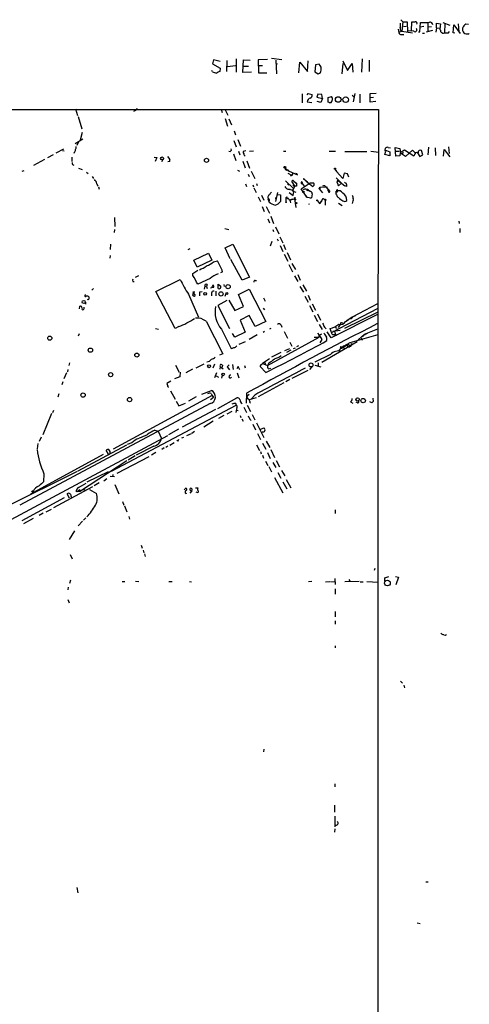
# Model space of a CAD drawing. Extents: x 9 to 980, y 0 to 885.
# Drawn here: x 843 to 976, y 594 to 885 of the extents above; entities that cross this region are included whole.
import ezdxf

# ---------------------------------------------------------------- set-up
doc = ezdxf.new("R2010")
doc.units = 0
doc.header["$MEASUREMENT"] = 0
doc.layers.add('MAIN', color=5, linetype='CONTINUOUS')

msp = doc.modelspace()

# ---------------------------------------------------------------- linework, layer by layer
at = {"layer": 'MAIN'}
for p, q in [((955.3787, 885.444), (955.9713, 884.8513)), ((955.9713, 884.8513), (955.7173, 882.0573)), ((955.9713, 884.8513), (957.2413, 884.7667)), ((956.1407, 883.412), (956.9873, 883.4967)), ((957.2413, 884.7667), (957.326, 881.7187)), ((958.5113, 882.142), (958.596, 884.8513)), ((960.9667, 881.888), (961.2207, 884.5973)), ((962.152, 883.412), (961.136, 883.2427)), ((963.3373, 884.5973), (963.3373, 881.888)), ((964.438, 883.3273), (963.422, 883.2427)), ((965.8773, 883.0733), (965.708, 881.7187)), ((965.8773, 883.0733), (965.8773, 884.428)), ((965.8773, 884.428), (967.1473, 884.174)), ((965.8773, 883.0733), (966.8933, 882.904)), ((967.1473, 884.174), (966.8933, 882.65)), ((967.8247, 884.5973), (969.8567, 883.8353)), ((968.4173, 884.3433), (968.3327, 881.5493)), ((970.8727, 881.5493), (971.042, 883.92)), ((971.042, 883.92), (972.9047, 881.38)), ((972.312, 884.2587), (972.566, 881.8033)), ((975.36, 884.0047), (974.598, 884.0893)), ((954.6167, 882.65), (954.786, 881.634)), ((955.7173, 882.0573), (954.786, 881.634)), ((955.3787, 882.142), (955.7173, 882.0573)), ((955.548, 881.0413), (956.2253, 881.0413)), ((955.7173, 882.0573), (958.85, 881.5493)), ((957.4107, 882.2267), (957.326, 881.7187)), ((957.4107, 882.2267), (958.5113, 882.142)), ((959.1887, 882.0573), (958.5113, 882.142)), ((960.628, 881.888), (960.9667, 881.888)), ((961.8133, 881.4647), (962.406, 881.4647)), ((964.7767, 882.2267), (962.914, 881.7187)), ((969.518, 881.5493), (969.772, 881.9727)), ((971.3807, 881.4647), (970.8727, 881.5493)), ((975.5293, 881.2107), (975.614, 881.4647)), ((900.0067, 873.5907), (899.668, 872.4053)), ((899.668, 872.4053), (901.954, 871.1353)), ((901.954, 873.0827), (900.0067, 873.5907)), ((903.986, 870.1193), (904.0707, 873.3367)), ((904.1553, 871.5587), (906.526, 871.8973)), ((906.6953, 873.8447), (906.6953, 869.8653)), ((908.7273, 869.7807), (908.8967, 873.5907)), ((908.812, 871.728), (910.336, 871.728)), ((908.8967, 873.5907), (910.844, 873.506)), ((915.924, 873.6753), (913.2147, 873.5907)), ((913.2147, 873.5907), (913.2993, 869.696)), ((914.4847, 871.8127), (913.2147, 871.8127)), ((920.242, 873.5907), (917.194, 873.9293)), ((918.464, 873.506), (918.6333, 869.442)), ((918.718, 872.49), (918.6333, 872.0667)), ((925.2373, 869.696), (925.576, 872.8287)), ((925.576, 872.8287), (927.7773, 870.1193)), ((927.7773, 870.1193), (927.9467, 873.252)), ((930.148, 872.0667), (929.9787, 870.0347)), ((931.2487, 872.236), (930.148, 872.0667)), ((938.276, 872.49), (937.9373, 869.442)), ((938.1913, 873.252), (939.6307, 870.3733)), ((939.6307, 870.3733), (940.9853, 872.49)), ((940.9853, 872.49), (941.2393, 869.95)), ((943.9487, 873.8447), (943.7793, 869.8653)), ((946.0653, 873.4213), (945.9807, 870.1193)), ((899.7527, 870.0347), (899.4987, 870.3733)), ((901.954, 871.1353), (901.8693, 870.1193)), ((911.2673, 869.8653), (908.7273, 869.7807)), ((913.2993, 869.696), (915.7547, 869.696)), ((929.9787, 870.0347), (930.9947, 869.442)), ((926.2533, 863.5153), (926.2533, 860.806)), ((927.6927, 863.1767), (927.9467, 863.6)), ((927.9467, 863.6), (929.132, 863.2613)), ((930.8253, 863.4307), (930.5713, 862.4993)), ((932.0107, 863.346), (930.8253, 863.4307)), ((932.18, 862.1607), (932.0107, 863.346)), ((933.8733, 862.4147), (934.8893, 862.6687)), ((940.9853, 863.092), (941.4933, 862.7533)), ((941.832, 863.6), (941.324, 861.1447)), ((943.2713, 863.4307), (943.2713, 860.806)), ((946.3193, 863.6), (948.0973, 863.6847)), ((946.3193, 861.06), (946.3193, 863.6)), ((927.6927, 861.1447), (929.0473, 860.9753)), ((930.5713, 862.4993), (932.18, 862.1607)), ((931.7567, 860.9753), (930.656, 861.2293)), ((932.18, 862.1607), (931.7567, 860.9753)), ((933.8733, 861.06), (933.8733, 862.4147)), ((934.212, 860.9753), (933.8733, 861.06)), ((948.0127, 861.2293), (946.3193, 861.06)), ((947.3353, 862.4147), (946.404, 862.33)), ((268.8167, 859.028), (948.7747, 858.8587)), ((859.1973, 859.028), (859.79, 857.0807)), ((859.9593, 856.8267), (861.06, 853.1013)), ((876.9773, 858.6047), (876.3847, 858.266)), ((877.316, 859.1127), (877.1467, 858.6047)), ((902.2927, 858.9433), (902.5467, 857.9273)), ((903.3933, 858.9433), (904.24, 857.1653)), ((948.7747, 858.8587), (948.6053, 793.9193)), ((903.478, 856.234), (904.1553, 853.948)), ((904.5787, 856.1493), (905.3407, 854.2867)), ((861.1447, 852.0853), (860.552, 849.7993)), ((906.1027, 852.5087), (906.526, 851.408)), ((859.1127, 848.7833), (861.3987, 850.138)), ((860.1287, 849.2913), (859.6207, 848.1907)), ((906.018, 849.7147), (906.6953, 847.852)), ((907.2033, 849.9687), (907.9653, 848.0213)), ((852.5933, 845.4813), (850.9847, 844.55)), ((853.5247, 845.9893), (855.8107, 847.1747)), ((855.3873, 846.7513), (855.8953, 846.582)), ((858.8587, 846.1587), (858.6893, 845.82)), ((905.9333, 845.7353), (906.6107, 843.788)), ((907.3727, 846.4973), (907.796, 845.3967)), ((909.574, 846.582), (908.812, 846.4127)), ((910.6747, 846.4973), (911.86, 846.582)), ((920.6653, 846.4973), (921.3427, 846.4973)), ((934.212, 846.4973), (936.0747, 846.4973)), ((938.784, 846.4127), (945.3033, 846.4127)), ((946.4887, 846.4973), (948.8593, 846.2433)), ((950.976, 846.4973), (950.6373, 846.9207)), ((950.6373, 846.9207), (952.1613, 846.328)), ((950.6373, 845.566), (950.976, 846.4973)), ((952.1613, 845.1427), (950.6373, 845.566)), ((951.6533, 847.598), (952.3307, 847.5133)), ((952.1613, 846.328), (952.1613, 845.1427)), ((953.9393, 845.058), (953.6853, 847.598)), ((953.6853, 847.598), (955.1247, 847.344)), ((953.77, 846.4973), (954.8707, 846.4973)), ((955.04, 845.1427), (953.9393, 845.058)), ((955.2093, 846.074), (955.04, 845.1427)), ((955.1247, 847.344), (955.294, 845.9047)), ((956.4793, 846.836), (955.2093, 846.074)), ((956.7333, 844.9733), (955.294, 845.9047)), ((955.9713, 846.2433), (955.8867, 845.7353)), ((959.2733, 845.058), (956.4793, 846.836)), ((958.85, 846.836), (956.7333, 844.9733)), ((959.612, 845.9893), (958.85, 846.836)), ((959.4427, 845.3967), (959.2733, 845.058)), ((960.2893, 846.074), (960.9667, 844.9733)), ((960.9667, 844.9733), (961.898, 845.3967)), ((961.898, 845.3967), (961.4747, 846.7513)), ((963.422, 845.4813), (963.676, 847.6827)), ((965.5387, 847.5133), (965.6233, 845.2273)), ((967.994, 845.058), (968.1633, 847.0053)), ((968.1633, 847.0053), (969.8567, 844.8887)), ((969.518, 847.7673), (969.6873, 845.82)), ((850.0533, 844.042), (846.836, 842.264)), ((858.1813, 844.7193), (858.0967, 843.4493)), ((858.3507, 842.6027), (858.6893, 842.4333)), ((882.4807, 844.804), (883.2427, 844.6347)), ((883.2427, 844.6347), (882.7347, 843.4493)), ((884.7667, 843.4493), (885.1053, 844.1267)), ((886.3753, 844.9733), (887.1373, 844.042)), ((887.0527, 843.4493), (886.5447, 843.3647)), ((908.6427, 843.534), (909.32, 841.5867)), ((909.828, 843.7033), (910.6747, 841.502)), ((843.9573, 840.74), (843.3647, 840.486)), ((860.1287, 841.502), (861.1447, 841.0787)), ((862.4993, 840.3167), (863.0073, 839.8933)), ((907.1187, 840.9093), (907.7113, 840.6553)), ((910.2513, 839.724), (910.59, 839.0467)), ((911.1827, 840.6553), (912.1987, 838.454)), ((921.1733, 841.502), (922.3587, 840.6553)), ((921.9353, 840.994), (922.3587, 840.6553)), ((922.02, 840.994), (922.3587, 840.6553)), ((922.02, 840.0627), (923.036, 839.47)), ((922.3587, 840.6553), (924.814, 839.5547)), ((923.3747, 839.6393), (923.4593, 839.8933)), ((935.9053, 841.1633), (936.4133, 840.486)), ((938.276, 838.454), (936.4133, 840.486)), ((938.6147, 839.978), (938.276, 838.454)), ((939.6307, 839.8087), (938.6147, 839.978)), ((939.9693, 838.7927), (939.6307, 839.8087)), ((864.108, 839.0467), (864.5313, 838.454)), ((865.5473, 836.8453), (865.8013, 836.168)), ((909.4893, 836.8453), (909.7433, 836.0833)), ((911.606, 836.5913), (911.86, 835.9987)), ((912.7067, 836.93), (912.9607, 836.3373)), ((921.258, 837.7767), (923.544, 835.5753)), ((921.8507, 836.8453), (922.3587, 836.5913)), ((924.052, 836.168), (923.1207, 837.6073)), ((923.7133, 837.692), (924.306, 837.184)), ((924.306, 837.184), (924.56, 836.8453)), ((924.56, 837.0993), (924.56, 836.8453)), ((925.9147, 837.0993), (926.1687, 836.8453)), ((925.9147, 835.406), (928.2853, 836.93)), ((926.1687, 836.93), (926.7613, 836.168)), ((926.592, 838.2), (926.9307, 838.1153)), ((926.846, 838.2847), (926.9307, 838.1153)), ((926.846, 838.2847), (926.9307, 838.1153)), ((926.846, 838.2847), (927.7773, 837.438)), ((927.4387, 837.692), (929.386, 836.0833)), ((928.5393, 837.0993), (928.2853, 836.93)), ((936.244, 838.6233), (937.8527, 837.0993)), ((936.752, 837.946), (936.498, 837.438)), ((936.498, 837.438), (936.9213, 836.2527)), ((936.752, 837.946), (937.8527, 837.0993)), ((936.752, 836.5067), (936.9213, 836.2527)), ((937.8527, 837.0993), (936.9213, 836.2527)), ((937.8527, 837.0993), (938.8687, 836.2527)), ((938.53, 836.5067), (938.8687, 836.2527)), ((865.9707, 835.9987), (866.2247, 835.2367)), ((911.9447, 835.66), (912.622, 834.3053)), ((914.2307, 833.5433), (914.908, 832.0193)), ((918.972, 834.3053), (918.3793, 831.6807)), ((918.972, 833.7127), (919.8187, 833.628)), ((919.8187, 833.628), (919.8187, 831.6807)), ((922.1893, 835.3213), (922.6973, 835.2367)), ((922.3587, 834.3053), (923.544, 833.374)), ((924.052, 836.168), (923.3747, 834.898)), ((923.3747, 834.898), (923.7133, 834.5593)), ((923.544, 833.374), (923.7133, 834.5593)), ((923.7133, 836.2527), (924.052, 836.168)), ((923.798, 834.5593), (924.306, 834.39)), ((924.1367, 836.3373), (924.052, 836.168)), ((924.56, 836.168), (924.052, 836.168)), ((927.608, 832.9507), (925.9147, 835.406)), ((927.862, 834.9827), (928.116, 834.9827)), ((928.116, 834.9827), (928.5393, 834.644)), ((929.2167, 833.882), (928.9627, 832.6967)), ((931.2487, 835.406), (931.418, 835.914)), ((931.418, 835.406), (931.2487, 835.406)), ((931.2487, 835.406), (932.18, 834.2207)), ((931.418, 835.914), (933.196, 835.9987)), ((932.942, 836.2527), (933.196, 835.9987)), ((933.704, 835.7447), (933.196, 835.9987)), ((933.196, 835.9987), (934.3813, 834.5593)), ((939.4613, 836.0833), (938.8687, 836.2527)), ((913.2147, 833.0353), (913.892, 831.596)), ((916.432, 831.5113), (916.178, 832.358)), ((916.432, 832.2733), (916.432, 831.85)), ((916.432, 831.4267), (916.7707, 831.1727)), ((921.3427, 832.6967), (921.4273, 831.5113)), ((921.8507, 832.866), (921.9353, 832.5273)), ((922.4433, 832.0193), (923.9673, 832.4427)), ((923.29, 832.358), (922.528, 832.0193)), ((922.528, 832.0193), (922.782, 831.2573)), ((923.29, 832.358), (923.9673, 832.4427)), ((923.9673, 832.4427), (924.3907, 829.9027)), ((924.306, 832.2733), (924.2213, 832.104)), ((927.2693, 833.2893), (927.608, 832.9507)), ((927.608, 832.9507), (928.9627, 832.6967)), ((928.2007, 830.9187), (928.2853, 830.834)), ((928.2007, 830.9187), (928.2853, 830.834)), ((928.5393, 832.6967), (928.9627, 832.6967)), ((930.7407, 831.85), (931.3333, 831.088)), ((932.0107, 831.7653), (931.7567, 831.5113)), ((932.688, 832.358), (933.0267, 832.104)), ((932.7727, 832.104), (933.0267, 832.104)), ((933.0267, 832.104), (933.0267, 830.58)), ((937.006, 832.7813), (937.26, 832.5273)), ((937.006, 831.1727), (938.022, 830.4953)), ((914.4, 830.1567), (914.9927, 828.7173)), ((915.5853, 830.1567), (916.5167, 828.2093)), ((870.712, 826.9393), (870.8813, 824.23)), ((916.0933, 826.516), (916.5167, 825.3307)), ((916.94, 827.278), (917.7867, 825.1613)), ((972.566, 825.8387), (972.6507, 825.1613)), ((870.712, 823.2987), (870.6273, 822.452)), ((903.3933, 823.6373), (904.494, 823.2987)), ((917.5327, 823.2987), (917.7867, 822.706)), ((918.2947, 824.1453), (919.3107, 822.0287)), ((972.82, 823.6373), (972.82, 822.452)), ((869.6113, 818.9807), (869.442, 817.4567)), ((903.478, 817.88), (905.6793, 818.9807)), ((905.6793, 818.9807), (910.6747, 809.244)), ((917.2787, 819.8273), (916.7707, 818.388)), ((918.8027, 820.5893), (919.1413, 819.9967)), ((919.6493, 821.182), (920.496, 819.404)), ((892.556, 817.4567), (893.1487, 817.7107)), ((894.1647, 814.2393), (898.4827, 816.356)), ((898.4827, 816.356), (899.4987, 814.2393)), ((904.9173, 814.6627), (903.478, 817.88)), ((919.734, 818.642), (920.496, 816.864)), ((920.6653, 818.896), (921.258, 817.4567)), ((920.9193, 816.0173), (921.9353, 813.9853)), ((921.766, 816.5253), (922.782, 814.324)), ((869.442, 815.6787), (869.3573, 814.832)), ((895.1807, 812.2073), (894.1647, 814.2393)), ((899.4987, 814.2393), (895.1807, 812.2073)), ((900.0067, 813.7313), (901.192, 814.07)), ((908.4733, 808.3127), (905.0867, 814.4933)), ((923.2053, 813.308), (924.2213, 811.53)), ((893.9107, 810.3447), (895.35, 811.276)), ((893.9107, 809.752), (893.9107, 810.3447)), ((902.716, 810.8527), (902.0387, 810.514)), ((922.274, 812.9693), (923.3747, 810.8527)), ((876.1307, 807.974), (876.554, 807.974)), ((877.824, 809.6673), (876.8927, 809.1593)), ((882.9887, 805.0107), (890.1853, 808.5667)), ((898.9907, 808.8207), (895.35, 807.1273)), ((910.6747, 809.244), (908.4733, 808.3127)), ((912.368, 808.228), (912.7067, 808.228)), ((923.9673, 809.6673), (924.8987, 807.974)), ((924.8987, 810.006), (925.6607, 808.3127)), ((864.5313, 805.8573), (864.0233, 805.434)), ((888.6613, 794.0887), (882.9887, 805.0107)), ((894.5033, 804.8413), (893.9107, 804.8413)), ((893.9107, 804.8413), (894.588, 803.8253)), ((893.9107, 804.3333), (894.1647, 804.418)), ((895.9427, 804.926), (896.62, 805.0107)), ((897.4667, 806.5347), (897.2973, 805.688)), ((897.4667, 806.5347), (897.9747, 806.45)), ((898.144, 807.0427), (897.9747, 806.45)), ((897.9747, 806.45), (898.144, 805.8573)), ((900.0067, 806.196), (899.16, 805.942)), ((899.414, 804.5027), (899.414, 803.7407)), ((899.4987, 806.196), (899.922, 806.958)), ((900.684, 805.0953), (900.684, 803.7407)), ((901.3613, 805.8573), (901.3613, 807.1273)), ((901.3613, 807.1273), (902.208, 806.6193)), ((903.0547, 807.0427), (903.1393, 806.45)), ((903.478, 803.5713), (903.732, 804.5027)), ((907.3727, 804.0793), (910.59, 805.688)), ((910.59, 805.688), (915.5007, 796.1207)), ((925.4913, 806.45), (926.592, 804.7567)), ((926.4227, 806.958), (927.5233, 805.0953)), ((862.1607, 801.878), (862.1607, 801.2007)), ((863.0073, 802.5553), (862.7533, 802.64)), ((892.6407, 804.164), (895.604, 797.3907)), ((903.9013, 802.3013), (901.2767, 800.862)), ((904.5787, 802.386), (906.272, 799.338)), ((908.8967, 800.5233), (907.3727, 804.0793)), ((914.7387, 803.148), (915.2467, 802.132)), ((927.0153, 803.656), (927.9467, 801.878)), ((927.9467, 803.91), (928.624, 802.386)), ((860.3827, 799.846), (860.4673, 800.6927)), ((861.7373, 799.9307), (861.822, 800.354)), ((901.2767, 800.862), (904.748, 794.004)), ((906.272, 799.338), (908.8967, 800.5233)), ((914.654, 800.0153), (915.0773, 799.592)), ((928.37, 800.862), (929.386, 798.9993)), ((929.2167, 801.37), (930.148, 799.5073)), ((934.8893, 792.9033), (948.69, 800.0153)), ((938.784, 794.1733), (948.69, 798.9993)), ((948.5207, 801.37), (940.9853, 797.3907)), ((897.8053, 796.2053), (902.8007, 786.5533)), ((910.59, 797.8987), (907.8807, 796.544)), ((907.8807, 796.544), (909.4047, 792.988)), ((912.368, 794.5967), (910.59, 797.8987)), ((915.5007, 796.1207), (912.368, 794.5967)), ((929.8093, 797.9833), (930.7407, 796.1207)), ((930.7407, 798.4067), (931.672, 796.544)), ((948.69, 798.322), (934.8047, 791.2947)), ((937.8527, 795.782), (938.1913, 795.6973)), ((938.9533, 796.036), (939.8847, 796.7133)), ((940.9853, 797.3907), (939.3767, 796.29)), ((941.324, 797.6447), (942.086, 797.8987)), ((882.8193, 794.004), (883.7507, 793.8347)), ((889.762, 794.5967), (888.6613, 794.0887)), ((902.3773, 793.8347), (905.256, 788.162)), ((909.4047, 792.988), (906.272, 791.464)), ((915.0773, 793.1573), (914.654, 792.9033)), ((916.94, 794.0887), (916.5167, 793.8347)), ((919.988, 795.02), (920.242, 794.4273)), ((920.9193, 793.1573), (921.8507, 791.21)), ((931.2487, 795.1893), (932.0953, 793.75)), ((932.7727, 794.4273), (933.2807, 793.9193)), ((934.8047, 791.2947), (933.6193, 793.0727)), ((934.8893, 792.9033), (934.466, 794.0887)), ((937.4293, 793.496), (935.3127, 793.1573)), ((935.8207, 793.242), (936.1593, 791.8873)), ((935.9053, 794.5967), (936.3287, 794.0887)), ((937.0907, 794.5967), (936.8367, 794.3427)), ((937.514, 795.4433), (937.0907, 794.5967)), ((944.626, 792.3953), (948.6053, 793.9193)), ((948.6053, 793.9193), (948.6053, 69.342)), ((860.298, 792.48), (860.044, 791.8027)), ((906.272, 791.464), (905.5947, 792.5647)), ((909.32, 790.1093), (907.4573, 789.2627)), ((912.9607, 792.1413), (910.5053, 790.7867)), ((916.0087, 783.082), (931.2487, 791.464)), ((922.528, 790.0247), (923.1207, 788.8393)), ((929.7247, 791.464), (931.2487, 791.464)), ((930.7407, 792.6493), (931.2487, 792.0567)), ((931.2487, 792.0567), (932.0107, 792.48)), ((931.2487, 791.464), (931.2487, 792.0567)), ((931.2487, 792.0567), (932.0107, 790.7867)), ((932.0107, 790.7867), (931.418, 789.7707)), ((942.5093, 790.1093), (932.0107, 784.0133)), ((935.3973, 792.226), (935.9053, 792.3107)), ((938.6147, 788.924), (940.3927, 789.8553)), ((940.3927, 789.8553), (948.69, 792.226)), ((942.1707, 790.3633), (942.5093, 790.1093)), ((942.848, 790.7867), (944.626, 792.3953)), ((942.848, 790.448), (942.848, 790.7867)), ((943.61, 791.2947), (943.9487, 790.6173)), ((943.9487, 791.6333), (944.372, 791.972)), ((945.4727, 792.5647), (944.372, 791.972)), ((919.9033, 786.892), (917.194, 785.5373)), ((921.0887, 787.4847), (922.528, 788.162)), ((922.8667, 787.654), (921.5967, 786.9767)), ((923.6287, 788.0773), (924.2213, 788.3313)), ((925.1527, 788.924), (924.56, 788.5853)), ((938.1913, 788.5853), (937.0907, 787.4847)), ((937.6833, 788.67), (938.1913, 788.5853)), ((937.8527, 788.2467), (939.8, 789.432)), ((938.6147, 788.924), (938.1913, 788.5853)), ((938.1913, 788.5853), (938.784, 787.8233)), ((939.8, 789.432), (940.308, 788.67)), ((940.4773, 788.7547), (940.054, 788.5007)), ((940.7313, 788.8393), (940.308, 788.67)), ((940.816, 789.6013), (941.1547, 789.2627)), ((940.816, 789.6013), (941.1547, 789.2627)), ((902.8007, 786.5533), (901.7847, 786.13)), ((916.5167, 785.0293), (914.4847, 783.6747)), ((915.0773, 784.1827), (915.3313, 783.336)), ((916.3473, 783.9287), (916.0087, 783.082)), ((934.5507, 786.384), (929.9787, 784.098)), ((930.9947, 783.9287), (930.91, 782.9127)), ((856.996, 781.8967), (856.8267, 781.2193)), ((857.4193, 783.844), (857.25, 783.082)), ((888.746, 783.1667), (889.8467, 781.1347)), ((890.1853, 781.1347), (890.016, 779.78)), ((893.826, 781.9813), (891.794, 780.8807)), ((894.842, 782.4047), (897.2127, 783.59)), ((900.3453, 783.5053), (899.8373, 782.32)), ((901.954, 782.828), (901.8693, 781.9813)), ((901.954, 782.828), (902.8853, 782.066)), ((902.6313, 783.1667), (902.5467, 782.574)), ((904.6633, 783.336), (904.0707, 782.7433)), ((904.0707, 782.7433), (904.748, 781.812)), ((905.5947, 783.4207), (905.8487, 781.8967)), ((907.288, 782.828), (906.9493, 782.066)), ((907.796, 781.812), (907.288, 782.828)), ((909.1507, 783.082), (909.4047, 782.4047)), ((909.1507, 783.082), (909.4047, 782.4047)), ((909.1507, 783.082), (909.4047, 782.4047)), ((915.5007, 781.05), (913.8073, 782.828)), ((913.9767, 783.336), (914.4847, 783.6747)), ((914.4847, 783.6747), (916.0087, 783.082)), ((916.2627, 782.1507), (916.94, 782.32)), ((923.29, 779.3567), (927.9467, 781.7273)), ((929.0473, 782.6587), (928.37, 781.8967)), ((929.9787, 783.1667), (931.7567, 782.6587)), ((855.472, 778.256), (855.1333, 777.4093)), ((856.5727, 780.8807), (855.8107, 779.1027)), ((887.3913, 778.4253), (886.206, 777.748)), ((890.016, 779.78), (888.492, 779.1027)), ((900.8533, 780.9653), (900.3453, 779.4413)), ((900.7687, 780.034), (901.446, 779.6107)), ((902.5467, 780.2033), (902.3773, 779.3567)), ((907.034, 780.8807), (907.542, 779.4413)), ((922.6127, 778.9333), (921.4273, 778.256)), ((886.5447, 776.732), (886.7987, 776.732)), ((887.3067, 775.6313), (888.6613, 773.176)), ((896.5353, 774.6153), (899.414, 775.716)), ((920.75, 777.9173), (913.2147, 773.8533)), ((854.2867, 774.7), (854.0327, 773.7687)), ((899.5833, 774.192), (870.3733, 758.3593)), ((889, 772.5833), (889.762, 771.144)), ((894.9267, 773.8533), (892.6407, 772.5833)), ((900.0067, 773.5993), (899.0753, 772.922)), ((899.3293, 774.7847), (899.5833, 774.192)), ((899.5833, 774.192), (900.0067, 773.5993)), ((901.2767, 770.382), (906.9493, 773.5147)), ((909.7433, 774.8693), (909.6587, 771.906)), ((910.59, 774.5307), (909.9127, 774.0227)), ((912.622, 773.5147), (910.59, 772.922)), ((912.1987, 774.3613), (911.098, 773.0913)), ((940.4773, 772.3293), (941.1547, 771.9907)), ((946.8273, 772.0753), (946.2347, 772.3293)), ((947.0813, 773.43), (947.166, 772.414)), ((898.9907, 771.8213), (842.772, 741.7647)), ((852.678, 769.7893), (852.424, 769.112)), ((906.6107, 771.2287), (869.7807, 751.7553)), ((889.762, 771.144), (891.7093, 771.9907)), ((900.5993, 770.0433), (890.778, 764.794)), ((904.0707, 768.7733), (905.51, 769.5353)), ((906.6107, 771.8213), (906.6107, 771.2287)), ((906.8647, 770.636), (906.6107, 769.1967)), ((906.6953, 769.874), (907.288, 769.7893)), ((908.9813, 770.8053), (909.7433, 769.1967)), ((909.9973, 771.3133), (910.9287, 769.4507)), ((910.844, 772.2447), (910.6747, 771.906)), ((942.594, 772.0753), (942.1707, 772.2447)), ((852.17, 768.858), (849.5453, 762.5927)), ((899.922, 766.6567), (897.128, 764.8787)), ((903.0547, 768.2653), (901.446, 767.4187)), ((907.8807, 768.2653), (908.1347, 767.6727)), ((908.3887, 767.334), (908.812, 766.572)), ((910.7593, 767.1647), (911.1827, 766.826)), ((911.4367, 768.604), (912.1987, 766.9953)), ((882.65, 763.9473), (883.666, 763.6087)), ((883.666, 763.6087), (884.682, 761.492)), ((889.6773, 764.2013), (886.714, 762.5927)), ((893.572, 763.1007), (894.4187, 763.6087)), ((911.606, 765.7253), (912.4527, 764.032)), ((912.7067, 766.1487), (914.908, 761.8307)), ((913.9767, 764.286), (914.908, 764.6247)), ((810.9373, 721.7833), (886.5447, 762.4233)), ((849.0373, 761.9153), (848.4447, 760.6453)), ((889.508, 760.73), (889.1693, 760.984)), ((891.1167, 761.746), (890.524, 761.5767)), ((892.1327, 762.3387), (893.4873, 762.9313)), ((913.0453, 763.016), (913.892, 761.1533)), ((915.5853, 760.73), (916.686, 758.8673)), ((848.106, 759.968), (847.852, 758.444)), ((874.268, 759.5447), (859.8747, 751.84)), ((868.934, 756.8353), (868.2567, 758.0207)), ((875.8767, 760.222), (874.522, 759.714)), ((882.396, 759.206), (877.1467, 756.5813)), ((885.444, 758.698), (884.7667, 758.2747)), ((886.5447, 759.206), (885.952, 758.8673)), ((887.1373, 759.5447), (888.4073, 760.3067)), ((912.7067, 759.6293), (913.638, 757.936)), ((914.4847, 760.1373), (915.5007, 758.3593)), ((916.94, 758.19), (918.0407, 755.904)), ((867.41, 756.7507), (845.9047, 744.982)), ((860.3827, 745.8287), (874.4373, 754.9727)), ((880.872, 756.0733), (871.3893, 751.1627)), ((876.8927, 756.3273), (874.776, 755.0573)), ((882.9887, 757.3433), (881.634, 756.5813)), ((913.892, 757.5973), (914.146, 756.92)), ((914.4847, 756.5813), (914.8233, 755.65)), ((915.3313, 754.8033), (916.0933, 753.4487)), ((915.924, 757.3433), (916.7707, 755.5653)), ((918.5487, 754.9727), (919.48, 753.11)), ((916.3473, 753.1947), (917.194, 751.586)), ((917.5327, 754.38), (918.464, 752.856)), ((920.1573, 752.0093), (921.0887, 750.4007)), ((859.7053, 751.6707), (838.2847, 741.0873)), ((849.884, 751.078), (849.7993, 748.6227)), ((868.8493, 751.586), (862.584, 748.538)), ((868.5107, 749.554), (867.5793, 748.8767)), ((869.442, 750.316), (870.712, 750.2313)), ((870.2887, 750.824), (870.1193, 750.1467)), ((918.0407, 749.9773), (920.496, 745.4053)), ((919.0567, 751.4167), (919.9033, 749.7233)), ((921.512, 749.3847), (922.8667, 746.9293)), ((864.2773, 747.1833), (852.7627, 741.0027)), ((860.4673, 746.252), (859.3667, 745.6593)), ((860.298, 747.0987), (862.33, 748.284)), ((860.4673, 746.252), (860.3827, 745.8287)), ((861.3987, 746.4213), (862.076, 746.252)), ((863.346, 746.4213), (865.378, 745.236)), ((866.2247, 748.3687), (864.7007, 747.4373)), ((870.8813, 747.8607), (872.0667, 745.0667)), ((891.3707, 746.3367), (891.794, 746.76)), ((894.6727, 746.9293), (895.35, 746.8447)), ((920.496, 748.6227), (921.6813, 746.5907)), ((855.8953, 743.8813), (843.3647, 737.108)), ((857.4193, 743.7967), (856.742, 745.1513)), ((857.9273, 744.3047), (857.9273, 743.966)), ((860.3827, 745.8287), (859.79, 745.744)), ((891.794, 745.236), (892.1327, 745.3207)), ((893.064, 745.3207), (893.6567, 745.998)), ((895.35, 745.4053), (894.842, 745.5747)), ((895.5193, 745.9133), (895.35, 745.4053)), ((850.5613, 739.8173), (852.0853, 740.5793)), ((873.0827, 742.8653), (873.506, 741.7647)), ((873.6753, 741.5107), (874.3527, 739.7327)), ((935.99, 740.3253), (935.99, 739.3093)), ((846.7513, 737.7853), (843.8727, 736.2613)), ((849.63, 739.394), (848.4447, 738.7167)), ((862.2453, 738.0393), (861.568, 737.362)), ((874.9453, 738.378), (875.1993, 737.616)), ((861.314, 737.0233), (860.044, 735.6687)), ((858.9433, 734.1447), (857.3347, 731.6047)), ((878.586, 729.9113), (878.9247, 729.0647)), ((857.6733, 727.202), (858.266, 725.8473)), ((879.1787, 728.472), (879.4327, 727.6253)), ((879.602, 727.3713), (879.856, 726.6093)), ((947.674, 722.9687), (947.5047, 722.4607)), ((935.9053, 720.0053), (935.99, 718.2273)), ((950.6373, 720.2593), (951.8227, 720.598)), ((950.6373, 719.2433), (950.6373, 720.2593)), ((953.77, 720.6827), (954.7013, 720.4287)), ((954.7013, 720.4287), (953.9393, 718.1427)), ((857.0807, 717.4653), (856.9113, 716.7033)), ((857.758, 719.582), (857.4193, 718.566)), ((872.998, 719.1587), (873.76, 719.1587)), ((876.9773, 719.2433), (877.9087, 719.1587)), ((886.7987, 719.1587), (887.8147, 719.1587)), ((892.8947, 719.1587), (893.4873, 719.074)), ((929.0473, 719.1587), (928.116, 719.074)), ((933.1113, 719.074), (934.3813, 719.1587)), ((934.5507, 719.1587), (935.99, 719.074)), ((935.99, 716.9573), (935.99, 715.4333)), ((943.102, 719.1587), (938.784, 719.074)), ((940.054, 719.7513), (940.308, 719.2433)), ((943.356, 719.074), (944.2027, 719.074)), ((945.3033, 719.1587), (948.69, 718.9893)), ((856.9113, 713.8247), (857.3347, 712.8933)), ((935.99, 710.2687), (935.99, 708.7447)), ((935.99, 707.5593), (935.99, 706.5433)), ((968.5867, 703.1567), (968.248, 703.2413)), ((935.99, 700.1087), (935.99, 699.516)), ((955.294, 689.6947), (955.8867, 689.102)), ((956.2253, 688.5093), (956.4793, 687.6627)), ((914.908, 669.544), (914.8233, 668.782)), ((935.9053, 659.2993), (935.9053, 658.368)), ((935.8207, 652.9493), (935.8207, 650.9173)), ((935.9053, 649.732), (935.9053, 646.5147)), ((935.9053, 646.0067), (935.8207, 644.9907)), ((962.7447, 630.2587), (963.5067, 630.2587)), ((859.6207, 628.5653), (859.8747, 627.0413)), ((960.2047, 618.1513), (961.0513, 617.982))]:
    msp.add_line(p, q, dxfattribs=at)
for centre, radius in [((936.8607, 861.8239), 0.8363), ((939.0995, 861.7554), 0.8267), ((884.799, 844.3981), 0.4092), ((897.9433, 843.8178), 0.6009), ((921.0886, 841.756), 0.2677), ((922.9301, 839.3642), 0.1496), ((935.9053, 841.3327), 0.1693), ((926.5919, 834.4747), 0.1893), ((936.4133, 834.5594), 0.1693), ((921.4414, 831.4126), 0.0997), ((924.0519, 832.6121), 0.1893), ((924.4964, 831.1516), 0.1496), ((930.6559, 831.9629), 0.1411), ((933.1536, 832.1464), 0.1338), ((897.5292, 804.2966), 0.3806), ((902.2281, 804.2722), 0.6314), ((904.3114, 806.4368), 0.6292), ((903.986, 804.4181), 0.2677), ((861.6477, 801.8846), 0.4741), ((851.6113, 791.1849), 0.6153), ((863.6424, 787.631), 0.6394), ((877.3434, 786.1662), 0.5977), ((869.6094, 780.3935), 0.6229), ((898.7035, 782.8942), 0.4427), ((928.8356, 783.2527), 0.5806), ((902.8341, 780.4715), 0.3931), ((861.4768, 774.3524), 0.6338), ((875.2232, 773.0187), 0.6382), ((942.584, 773.0429), 0.4742), ((944.2328, 772.7033), 0.6621), ((846.4973, 745.8287), 0.1693), ((951.4158, 718.7085), 0.8365)]:
    msp.add_circle(centre, radius, dxfattribs=at)
for centre, radius, start, end in [((956.8188, 882.9042), 1.6294, 171.03889, 207.890873), ((950.8088, 884.0893), 4.498, 348.050526, 4.318496), ((959.104, 1138.851), 254.0002, 269.885409, 270.114592), ((959.7475, 884.428), 0.4445, 310.355206, 107.750074), ((961.6443, 912.1783), 27.5843, 269.120098, 274.576605), ((963.9882, 883.8142), 0.8795, 6.909267, 99.350937), ((975.1817, 882.6139), 1.5867, 111.584818, 222.143971), ((955.5128, 881.7822), 0.7418, 191.525044, 272.720065), ((959.5697, 882.4383), 0.5388, 225, 45), ((966.2465, 881.9002), 0.9902, 354.384402, 49.217958), ((967.9517, 882.4103), 0.9415, 220.144517, 293.869807), ((968.9254, 1177.8989), 296.3502, 269.885408, 270.114572), ((1058.9939, 1050.7298), 189.328, 243.327124, 243.556307), ((975.106, 1092.8604), 211.6501, 269.885408, 270.114592), ((930.0207, 870.839), 1.86, 348.180195, 48.683673), ((901.4328, 872.7597), 3.2013, 238.344073, 259.57077), ((1028.3812, 615.8255), 284.0257, 116.450478, 116.679625), ((930.8061, 870.4599), 1.0352, 280.496919, 359.89484), ((928.3559, 863.0143), 0.8145, 289.220322, 17.654085), ((934.0846, 861.9489), 1.0797, 334.453148, 41.812468), ((928.8921, 861.0741), 1.2015, 102.893464, 176.631299), ((934.5083, 861.4411), 0.552, 237.539156, 4.384376), ((858.2115, 846.9085), 0.9905, 310.799562, 5.608144), ((857.1975, 848.051), 2.2567, 332.394829, 357.096769), ((904.8092, 846.9441), 0.5028, 242.711208, 27.298919), ((909.4047, 846.201), 0.6294, 160.344339, 227.723862), ((909.7574, 845.7495), 0.7762, 181.048202, 242.976117), ((951.3372, 846.9715), 0.7017, 63.226814, 184.151351), ((960.1425, 845.4476), 0.7017, 63.215846, 184.160087), ((961.1585, 846.1249), 0.7017, 63.215846, 184.160087), ((859.1959, 843.0259), 0.9452, 169.675635, 206.597581), ((886.2061, 843.8725), 0.9465, 333.440363, 10.316217), ((921.7237, 841.4598), 0.552, 175.615624, 302.460844), ((923.1387, 839.7906), 0.3366, 252.237822, 17.762178), ((923.163, 839.6393), 0.2116, 233.124688, 0), ((924.3738, 839.4447), 0.4537, 14.030118, 98.594459), ((863.5834, 836.5305), 1.989, 9.106661, 52.823603), ((923.4311, 837.551), 0.3155, 26.548806, 169.719521), ((923.7134, 836.3938), 0.1411, 53.15447, 269.959394), ((924.0097, 836.5066), 0.2117, 179.972935, 306.875312), ((924.4754, 837.2689), 0.1895, 206.619142, 296.510973), ((1093.9099, 836.5066), 169.3502, 179.885409, 180.114558), ((926.084, 837.2263), 0.2116, 323.124688, 216.875312), ((926.719, 838.2423), 0.1339, 18.462013, 198.421413), ((928.7935, 833.2037), 3.9039, 77.476764, 93.733435), ((929.1636, 836.6443), 0.6035, 291.625105, 37.864991), ((936.3576, 837.8257), 0.4123, 289.907129, 16.962769), ((1023.6032, 964.1838), 152.6258, 236.200536, 236.42972), ((937.9376, 836.1681), 1.5261, 356.814547, 33.694233), ((916.981, 832.824), 0.9284, 120.005899, 210.127613), ((918.3367, 832.824), 1.9897, 128.08865, 156.16616), ((922.7031, 836.9532), 1.8339, 208.317473, 259.175364), ((922.2406, 832.8214), 2.3336, 48.135242, 87.099095), ((927.2641, 834.1201), 1.2124, 45.357572, 128.624382), ((927.735, 835.1097), 0.1796, 135, 315), ((926.803, 833.4155), 1.9912, 38.095812, 66.153792), ((928.3674, 833.7897), 0.8543, 6.202433, 89.825625), ((1058.4179, 835.66), 127.0002, 179.885409, 180.114592), ((932.7306, 834.6845), 1.5824, 82.322568, 110.362373), ((934.2542, 835.0249), 0.4825, 164.728219, 232.130224), ((934.1696, 834.6017), 0.2159, 168.695275, 348.674454), ((936.9713, 834.1322), 0.8168, 133.090021, 218.118616), ((937.585, 833.9387), 1.2941, 193.891284, 243.423069), ((936.5615, 834.8557), 0.1952, 347.452086, 220.594926), ((936.9637, 833.4165), 1.423, 30.374694, 112.755528), ((936.9727, 832.06), 2.4072, 357.01636, 59.587312), ((1195.1469, 917.7076), 267.7345, 198.322022, 198.551212), ((916.305, 832.3157), 0.1339, 341.537987, 161.578587), ((915.6841, 831.723), 0.8045, 338.38772, 52.124392), ((918.6404, 833.5646), 3.0155, 222.915702, 261.794122), ((917.5465, 833.2757), 2.7761, 283.82751, 324.932571), ((918.5525, 832.5773), 0.2193, 68.39255, 269.007286), ((921.6814, 832.5272), 0.3787, 63.44848, 153.414653), ((921.2833, 831.7397), 0.9588, 47.155503, 86.448267), ((922.0078, 832.0133), 0.4355, 0.789329, 99.58345), ((966.4766, 917.0128), 94.6527, 243.313535, 243.542773), ((928.1415, 830.775), 0.1554, 22.307954, 67.609839), ((928.3255, 830.9588), 0.1311, 197.812944, 252.145452), ((930.5776, 832.4485), 1.5563, 299.050313, 347.211236), ((932.4451, 832.1063), 0.3498, 46.019308, 180.376725), ((932.6031, 832.1886), 0.1895, 333.489027, 63.380858), ((940.3665, 836.0323), 4.6757, 224.051151, 243.442073), ((938.7801, 832.4928), 0.8169, 231.895561, 316.909648), ((939.0382, 832.1886), 2.3108, 331.556163, 8.428513), ((896.0112, 818.2464), 6.0291, 289.006244, 311.506242), ((895.2552, 810.2731), 7.0471, 18.089912, 32.601082), ((891.1802, 823.0266), 12.4903, 291.994263, 302.955061), ((904.1466, 802.5494), 8.1186, 110.064324, 129.425064), ((896.0155, 808.6634), 7.0491, 18.094121, 32.600485), ((876.7654, 808.3126), 0.7194, 151.913927, 208.079046), ((923.6777, 824.3595), 37.0291, 205.245464, 213.051696), ((865.5226, 792.4779), 33.2307, 26.157456, 31.320426), ((912.1986, 807.9741), 0.3052, 56.289107, 213.710893), ((894.2494, 804.0793), 0.4233, 143.132809, 323.124688), ((599.5927, 804.3334), 296.3506, 359.885409, 0.114572), ((897.8477, 806.7323), 0.4292, 46.331342, 207.412843), ((900.0244, 804.504), 0.6104, 75.620004, 180.122026), ((899.4746, 806.5226), 0.6243, 328.458631, 44.22122), ((901.6185, 806.4229), 0.6214, 245.546887, 18.426201), ((862.2171, 803.7407), 0.2602, 102.519254, 319.39393), ((862.6687, 802.8799), 0.7366, 36.431156, 110.171846), ((862.4996, 803.1479), 0.7803, 310.587756, 12.538365), ((860.5518, 800.0998), 0.5989, 351.888839, 98.111161), ((861.4304, 799.8989), 0.3085, 157.833017, 5.915695), ((908.3777, 799.0104), 7.9242, 168.993384, 220.779714), ((882.7181, 813.5997), 20.2665, 290.338386, 305.263487), ((894.997, 792.4936), 4.6544, 52.888578, 93.995368), ((1228.8685, 922.0198), 322.4168, 203.082814, 203.311997), ((937.6535, 796.7107), 1.4645, 247.399396, 332.567083), ((937.8104, 795.4856), 0.2994, 81.878017, 188.121983), ((940.4318, 797.8921), 0.9259, 272.816671, 344.501727), ((1682.7949, -629.4639), 1603.0473, 117.2612848, 118.8317245), ((919.3141, 794.6116), 0.788, 31.216895, 122.794642), ((1250.462, 982.5855), 370.2401, 210.849141, 211.07834), ((933.0914, 800.2767), 6.3388, 282.524298, 309.117886), ((935.349, 792.7189), 0.4953, 158.14274, 275.59663), ((685.3479, 1244.6963), 517.6275, 296.399681, 298.650787), ((931.9252, 790.7018), 1.6294, 351.03889, 27.890873), ((905.1711, 789.6866), 1.527, 273.187323, 303.684864), ((906.0899, 789.2557), 0.8428, 265.105939, 336.823725), ((937.0825, 783.7266), 3.6704, 77.887036, 133.613477), ((938.3862, 788.018), 0.9587, 137.151439, 176.453861), ((940.0072, 789.0198), 0.4613, 116.687241, 310.692895), ((939.2511, 789.3895), 1.5792, 339.609571, 7.70781), ((897.9204, 786.0148), 1.8374, 274.335565, 324.380035), ((898.3629, 788.2156), 3.4356, 287.81475, 308.779095), ((914.6312, 788.1827), 4.5871, 291.96957, 318.011395), ((917.5716, 788.5963), 3.5138, 277.672119, 313.447855), ((902.2734, 783.0358), 0.381, 20.089721, 213.047821), ((2909.2941, -2946.9746), 4223.3555, 117.9915311, 118.2207145), ((913.638, 783.1667), 0.3787, 296.558284, 26.558284), ((916.9117, 782.828), 0.938, 164.289525, 226.222366), ((904.9731, 779.8261), 0.4261, 62.280288, 329.631275), ((1013.283, 819.8165), 133.8593, 198.316987, 198.546184), ((886.206, 776.9013), 0.3787, 333.441716, 63.441716), ((898.5081, 773.8441), 2.0796, 283.41879, 64.175488), ((898.8556, 773.7466), 1.141, 65.472102, 123.326577), ((907.1663, 772.9168), 0.6361, 8.125007, 109.947705), ((909.9128, 773.43), 2.1587, 191.308371, 228.177123), ((910.7451, 773.8391), 0.8524, 167.561596, 241.318192), ((909.7434, 772.16), 1.1039, 4.400696, 57.530798), ((940.0541, 773.1759), 0.9465, 296.559637, 10.310261), ((942.6999, 772.3716), 0.3147, 250.332702, 42.282263), ((1031.6966, 687.5447), 119.7841, 134.885442, 135.114558), ((906.3141, 769.6634), 2.1782, 82.173823, 114.082141), ((906.7376, 770.9323), 0.3224, 293.217258, 113.17759), ((1164.4851, 894.6625), 283.9586, 206.450433, 206.679634), ((888.326, 752.0882), 13.1474, 115.576699, 126.349988), ((914.5948, 764.0574), 0.648, 252.507267, 61.097401), ((879.911, 756.0277), 5.8196, 110.124503, 133.88606), ((625.3558, 1354.8011), 644.7683, 293.084579, 293.3137689), ((881.4825, 762.4055), 3.3274, 285.934752, 344.065248), ((888.8051, 761.382), 0.9587, 317.151439, 356.453861), ((874.3508, 761.9148), 26.7593, 188.00135, 203.889442), ((868.8915, 757.0475), 1.1619, 79.497569, 123.115652), ((868.3314, 757.3284), 1.1568, 343.750494, 48.143113), ((849.3267, 744.6755), 2.8992, 107.711243, 156.561636), ((1145.4718, 409.3803), 450.0085, 131.074334, 131.303517), ((860.7576, 745.7804), 1.3962, 109.220129, 184.975962), ((892.0406, 745.627), 0.4622, 99.627392, 237.760758), ((891.7875, 746.3986), 0.3615, 299.096166, 88.969611), ((893.4722, 746.4577), 0.4953, 174.40337, 291.867995), ((893.3301, 746.3706), 0.376, 310.037726, 158.894663), ((896.0476, 746.4904), 0.7824, 153.074706, 227.527791), ((857.1495, 744.4687), 0.795, 348.093523, 120.836447), ((861.5776, 743.7691), 4.0737, 330.525176, 21.105874), ((849.3749, 750.6233), 18.0696, 316.971442, 330.642989), ((967.8882, 704.1726), 0.7036, 201.152686, 285.709373), ((968.2898, 703.6227), 0.5526, 302.502209, 355.567893), ((936.1952, 647.6837), 0.6451, 243.299921, 42.958402)]:
    msp.add_arc(centre, radius, start, end, dxfattribs=at)

doc.saveas('drawing.dxf')
